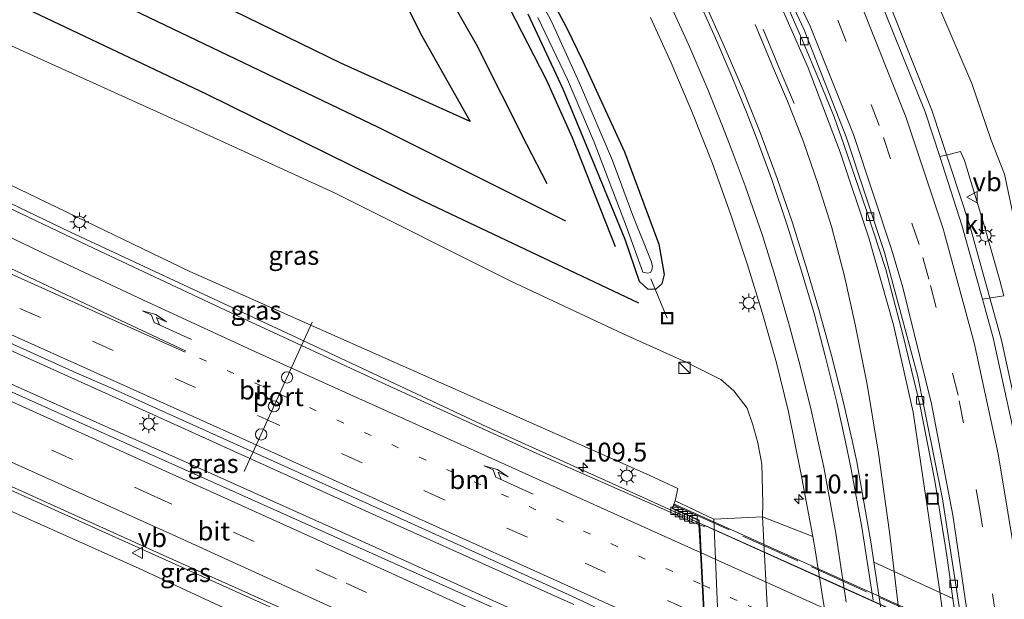
# Model space of a CAD drawing. Units: metres. Extents: x 180000 to 190006, y 424999 to 431253.
# Drawn here: x 181935 to 182066, y 428268 to 428345 of the extents above; entities that cross this region are included whole.
import ezdxf
from ezdxf.enums import TextEntityAlignment as Align

# ---------------------------------------------------------------- set-up
doc = ezdxf.new("R2010")
doc.units = ezdxf.units.M
for name, pattern in [('IE-TERREINAFSCHEIDING', [10, 8, -2]), ('VW-1-3_STREEP', [4, 1, -3]), ('VW-3-9_STREEP', [12, 3, -9])]:
    doc.linetypes.add(name, pattern=pattern)
doc.layers.get('0').update_dxf_attribs({"lineweight": 25})
for name, color, linetype, lineweight in [('B-ME-AL-OVERIG-L-B1', 7, 'Continuous', 18), ('B-ME-AM-KILOMETR-S-B1', 7, 'Continuous', 18), ('B-ME-BV-GELEIDECONSTRUCTIE-GELEIDERAIL-L-B1', 213, 'BV-GELEIDERAIL', 18), ('B-ME-BV-GELEIDECONSTRUCTIE-GELEIDERAIL-L-B2', 213, 'BV-GELEIDERAIL', 18), ('B-ME-GR-BOOM-GV-B6', 93, 'Continuous', 18), ('B-ME-GW-KRUINLIJN-L-B1', 93, 'Continuous', 18), ('B-ME-GW-TEENLIJN-L-B1', 93, 'Continuous', 18), ('B-ME-IE-GRASLAND-GV-B6', 93, 'Continuous', 18), ('B-ME-IE-INRICHTINGSELEMENT-S-B1', 253, 'Continuous', 18), ('B-ME-IE-MEUBILAIR_WEGMEUBILAIR-LICHTMAST-S-B1', 8, 'Continuous', 18), ('B-ME-IE-TERREINAFSCHEIDING-RASTERHEKWERK-L-B2', 8, 'IE-TERREINAFSCHEIDING', 18), ('B-ME-KW-LANDHOOFD-GV-B6', 173, 'Continuous', 18), ('B-ME-KW-VIADUCT-GV-B7', 173, 'Continuous', 18), ('B-ME-OB-BEKLEDING-GV-B6', 253, 'Continuous', 18), ('B-ME-OG-WATER-GV-B6', 153, 'Continuous', 18), ('B-ME-VH-VERH_SOORT-BITUMEN-GV-B6', 8, 'IE-TERREINAFSCHEIDING-NATUURLIJK-HOUTWAL', 18), ('B-ME-VH-VERH_SOORT-BITUMEN-GV-B7', 8, 'Continuous', 18), ('B-ME-VH-VERH_SOORT-KLINKERS-GV-B6', 8, 'IE-TERREINAFSCHEIDING-NATUURLIJK-HOUTWAL', 18), ('B-ME-VV-KOLK-S-B1', 8, 'Continuous', 18), ('B-ME-VW-DRIP-S-B1', 8, 'Continuous', 18), ('B-ME-VW-MARKERING-13STREEP-045-L-B1', 255, 'VW-1-3_STREEP', 18), ('B-ME-VW-MARKERING-13STREEP-045-L-B2', 255, 'VW-1-3_STREEP', 18), ('B-ME-VW-MARKERING-39STREEP-015-L-B1', 255, 'VW-3-9_STREEP', 18), ('B-ME-VW-MARKERING-PIJLRE750-S-B1', 7, 'Continuous', 18), ('B-ME-VW-MARKERING-STREEP-015-L-B1', 7, 'Continuous', 18), ('B-ME-VW-MARKERING-STREEP-015-L-B2', 7, 'Continuous', 18), ('B-ME-VW-MEUBILAIR_WEGMEUBILAIR-PORTAAL-L-B1', 8, 'Continuous', 18), ('B-ME-VW-MEUBILAIR_WEGMEUBILAIR-VERKEERSBORD-S-B1', 8, 'Continuous', 18)]:
    doc.layers.add(name, color=color, linetype=linetype, lineweight=lineweight)
doc.layers.add('B-ME-GR-BOMENRIJ-L-B1', color=10, linetype='Continuous')
doc.layers.add('B-ME-GW-INSTEEKWATERGANG-L-B1', color=10, linetype='Continuous')
doc.styles.add('NLCS-ISO', font='NLCS-ISO.TTF')
doc.linetypes.add('BV-GELEIDERAIL', pattern='A,10,-3,[108,NLCS.SHX,S=1,R=0,X=0,Y=0],-3', length=16)
doc.linetypes.add('IE-TERREINAFSCHEIDING-NATUURLIJK-HOUTWAL', pattern='A,7,-1.5,[67,NLCS.SHX,S=0.75,R=45,X=0,Y=0],-1.5,7,-1.5,[70,NLCS.SHX,S=0.75,R=0,X=0,Y=0],-1.5', length=20)

# ---------------------------------------------------------------- blocks, each defined once
blk = doc.blocks.new('hecto')
for p, q in [((0, 0.625), (-0.625, 0)), ((0, -0.625), (0, 0.625)), ((-0.625, 0), (0.625, 0)), ((0.625, 0), (0, -0.625))]:
    blk.add_line(p, q)
blk = doc.blocks.new('pijlr')
for p, q in [((0, 0, 0.1), (5.45, 0, 0.1)), ((5.45, -0.75, 0.1), (4.7, 0, 0.1)), ((6.2, -0.75, 0.1), (5.45, 0, 0.1)), ((4, -0.75, 0.1), (5.45, -0.75, 0.1)), ((5.7, -1.05, 0.1), (4, -0.75, 0.1)), ((7.5, -0.75, 0.1), (5.7, -1.05, 0.1)), ((7.5, -0.75, 0.1), (6.2, -0.75, 0.1))]:
    blk.add_line(p, q)
blk = doc.blocks.new('kast')
blk.add_line((-0.75, -0.75), (0.75, 0.75))
blk.add_lwpolyline([(-0.75, 0.75), (0.75, 0.75), (0.75, -0.75), (-0.75, -0.75)], close=True)
blk = doc.blocks.new('lantaarnpaal')
for p, q in [((-0.75, 0), (-1.25, 0)), ((-0.88, 0.88), (-0.53, 0.53)), ((0, 0.75), (0, 1.25)), ((0.53, 0.53), (0.88, 0.88)), ((0.75, 0), (1.25, 0)), ((-0.53, -0.53), (-0.88, -0.88)), ((0, -0.75), (0, -1.25)), ((0.53, -0.53), (0.88, -0.88))]:
    blk.add_line(p, q)
blk.add_circle((0, 0), 0.75)
blk = doc.blocks.new('kolk')
blk.add_lwpolyline([(-0.5, -0.5), (0.5, -0.5), (0.5, 0.5), (-0.5, 0.5)], close=True)
blk = doc.blocks.new('dtb')
blk.add_circle((0, 0), 0.75)
blk = doc.blocks.new('put')
for p, q in [((0.75, 0.75), (-0.75, 0.75)), ((-0.75, 0.75), (-0.75, -0.75)), ((0.75, -0.75), (0.75, 0.75)), ((-0.75, -0.75), (0.75, -0.75))]:
    blk.add_line(p, q)
blk.add_lwpolyline([(-0.625, 0.625), (0.625, 0.625), (0.625, -0.625), (-0.625, -0.625)], close=True)
blk = doc.blocks.new('verkeersbord')
for p, q in [((0, 0.75), (-0.75, -0.625)), ((0.75, -0.625), (0, 0.75)), ((-0.75, -0.625), (0.75, -0.625))]:
    blk.add_line(p, q)

msp = doc.modelspace()

# ---------------------------------------------------------------- linework, layer by layer
at = {"layer": 'B-ME-AL-OVERIG-L-B1'}
msp.add_line((182019.122, 428310.297, 6.858), (182021.277, 428305.088, 8.299), dxfattribs=at)
at = {"layer": 'B-ME-BV-GELEIDECONSTRUCTIE-GELEIDERAIL-L-B1'}
for p, q in [((182039.978, 428338.326, 9.022), (182033.581, 428352.982, 9.056)), ((182056.403, 428332.719, 9.608), (182050.022, 428348.717, 9.609)), ((182044.251, 428327.146, 9.033), (182039.978, 428338.326, 9.022)), ((182061.408, 428317.525, 9.599), (182056.403, 428332.719, 9.608)), ((182048.044, 428315.751, 9.019), (182044.251, 428327.146, 9.033)), ((182061.408, 428317.525, 9.599), (182065.633, 428302.163, 9.553)), ((182051.301, 428304.225, 9.034), (182048.044, 428315.751, 9.019)), ((182065.633, 428302.163, 9.553), (182069.339, 428285.145, 9.548)), ((181923.717, 428301.06, 15.234), (181945.472, 428291.286, 15.404)), ((181952.992, 428292.316, 15.465), (181933.581, 428301.067, 15.316)), ((181984.568, 428278.013, 15.65), (181952.992, 428292.316, 15.465)), ((181945.472, 428291.286, 15.404), (181956.42, 428286.406, 15.548)), ((181956.42, 428286.406, 15.548), (181980.747, 428275.48, 15.717)), ((182018.594, 428281.068, 15.339), (182025.484, 428277.917, 15.57)), ((182008.873, 428267.072, 15.729), (181984.568, 428278.013, 15.65)), ((181980.747, 428275.48, 15.717), (182003.798, 428265.02, 15.806))]:
    msp.add_line(p, q, dxfattribs=at)
for points in [[(182032.949, 428344.09, 8.311), (182035.504, 428337.951, 8.686), (182037.246, 428333.907, 8.73)], [(182034.018, 428343.467, 8.357), (182036.187, 428338.225, 8.682), (182038.142, 428333.606, 8.73)], [(182046.34, 428152.522, 8.51), (182048.621, 428160.741, 8.843), (182050.378, 428168.465, 9.123), (182051.441, 428173.763, 9.14), (182052.409, 428180.475, 9.172), (182053.351, 428190.473, 9.205), (182053.915, 428200.086, 9.205), (182054.221, 428211.182, 9.237), (182054.346, 428226.45, 9.241), (182054.257, 428238.699, 9.229), (182054.086, 428245.675, 9.229), (182053.29, 428257.083, 9.229), (182051.912, 428267.333, 9.229), (182050.77, 428276.671, 9.229), (182049.321, 428287.145, 9.205), (182047.836, 428296.271, 9.164), (182046.224, 428304.248, 9.148), (182044.813, 428310.687, 9.099), (182043.095, 428317.28, 9.136), (182041.323, 428322.863, 9.014), (182039.307, 428328.641, 8.925), (182037.246, 428333.907, 8.73)], [(181908.28, 428332.776, 14.487), (181913.308, 428330.328, 14.559), (181942.063, 428316.53, 14.864), (181972.165, 428302.48, 15.022), (181997.331, 428290.673, 15.294), (182018.594, 428281.068, 15.339)], [(182057.481, 428268.788, 9.03), (182053.938, 428292.595, 8.97), (182051.301, 428304.225, 9.034)], [(181917.9871, 428289.5116, 14.8403), (181942.219, 428278.631, 15.095), (181973.835, 428264.346, 15.318), (182001.165, 428251.937, 15.355), (182023.046, 428242.076, 15.367)], [(182057.481, 428268.788, 9.03), (182059.117, 428256.54, 9.058), (182059.745, 428247.865, 9.091), (182060.307, 428234.665, 9.091), (182060.114, 428225.569, 9.091), (182059.768, 428217.277, 9.144), (182059.238, 428211.645, 9.144), (182058.198, 428204.328, 9.156), (182056.723, 428195.951, 9.148), (182054.363, 428184.981, 9.184), (182052.834, 428177.745, 9.184), (182051.377, 428169.848, 9.119), (182050.232, 428164.653, 8.925), (182048.599, 428158.107, 8.734), (182046.803, 428151.57, 8.498)]]:
    msp.add_polyline3d(points, dxfattribs=at)
at = {"layer": 'B-ME-BV-GELEIDECONSTRUCTIE-GELEIDERAIL-L-B2'}
msp.add_line((182085.82, 428250.706, 15.566), (182025.484, 428277.917, 15.57), dxfattribs=at)
at = {"layer": 'B-ME-GR-BOMENRIJ-L-B1'}
for points in [[(181984.109, 428351.746, 8.299), (181988.702, 428342.594, 8.299), (181995.136, 428331.192, 8.299), (181977.966, 428338.973, 8.713), (181949.39, 428352.958, 8.896), (181928.305, 428363.423, 8.996)], [(181924.971, 428358.322, 9.077), (181925.433, 428358.08, 9.075), (181947.249, 428347.57, 8.847), (181982.84, 428330.483, 8.611), (182007.799, 428318.023, 8.222)], [(182017.512, 428307.081, 8.421), (181989.125, 428320.535, 8.925), (181960.136, 428334.832, 9.294), (181930.402, 428348.969, 9.29), (181921.689, 428353.298, 9.328)], [(182005.343, 428322.932, 8.234), (182002.66, 428328.175, 8.234), (181995.97, 428341.433, 8.1), (181991.491, 428349.268, 8.096)], [(182014.432, 428314.551, 8.116), (182008.691, 428329.029, 7.852), (182005.265, 428336.764, 7.856), (182000.324, 428346.303, 8.003)]]:
    msp.add_polyline3d(points, dxfattribs=at)
at = {"layer": 'B-ME-GR-BOOM-GV-B6'}
msp.add_polyline3d([(182030.015, 428422.127, 7.805), (182039.101, 428409.746, 7.924), (182045.705, 428399.017, 8.11), (182051.535, 428389.219, 8.204), (182058.188, 428377.305, 8.143), (182063.405, 428366.356, 8.118), (182068.388, 428355.163, 8.118), (182072.569, 428344.56, 8.101), (182075.963, 428333.568, 8.126), (182080.97, 428319.228, 8.194), (182082.761, 428312.504, 8.271), (182083.89, 428307.318, 8.278), (182068.451, 428312.942, 8.768), (182066.071, 428324.23, 8.726), (182064.277, 428328.748, 8.817), (182061.718, 428336.275, 8.78), (182052.341, 428358.224, 8.809), (182045.191, 428372.98, 8.813), (182037.668, 428386.96, 8.813), (182028.904, 428400.54, 8.871), (182019.594, 428413.757, 8.896), (182004.553, 428432.864, 8.891)], dxfattribs=at)
at = {"layer": 'B-ME-GW-INSTEEKWATERGANG-L-B1'}
for points in [[(181960.256, 428412.323, 7.875), (181961.41, 428411.187, 7.875), (181973.917, 428396.932, 7.875), (181982.967, 428385.719, 7.875), (181991.13, 428373.655, 7.871), (181997.347, 428362.909, 7.879), (182003.601, 428351.716, 7.796), (182007.862, 428343.772, 7.739)], [(182007.862, 428343.772, 7.739), (182010.094, 428339.214, 7.849), (182015.595, 428327.181, 7.914), (182020.166, 428314.935, 7.958), (182020.875, 428310.896, 7.958), (182020.576, 428309.657, 8.06), (182019.712, 428308.918, 8.064), (182018.723, 428308.939, 8.064), (182017.601, 428309.972, 8.06), (182015.686, 428315.55, 7.893), (182011.62, 428325.452, 7.837), (182007.466, 428335.484, 7.837), (182002.831, 428345.461, 7.832)]]:
    msp.add_polyline3d(points, dxfattribs=at)
at = {"layer": 'B-ME-GW-KRUINLIJN-L-B1'}
for points in [[(182018.905, 428284.245, 14.393), (181992.8146, 428295.7814, 14.2626), (181957.9341, 428311.2962, 14.0693), (181926.4201, 428326.4858, 13.6744), (181909.474, 428334.604, 13.47)], [(181887.205, 428300.522, 13.68), (181906.963, 428291.623, 13.95), (181951.175, 428271.833, 14.385), (181995.973, 428251.046, 14.478), (182020.389, 428240.316, 14.478)], [(182022.334, 428280.813, 14.707), (182022.692, 428282.458, 14.496), (182018.905, 428284.245, 14.393)]]:
    msp.add_polyline3d(points, dxfattribs=at)
at = {"layer": 'B-ME-GW-TEENLIJN-L-B1'}
msp.add_polyline3d([(181918.536, 428348.472, 9.657), (181935.286, 428340.755, 9.538), (181956.336, 428331.236, 9.245), (181977.105, 428321.731, 9.042), (182000.519, 428309.989, 8.86), (182015.434, 428303.008, 8.543), (182023.807, 428299.262, 8.291), (182028.384, 428296.927, 8.22), (182030.105, 428295.456, 8.164), (182031.893, 428293.146, 8.144), (182032.658, 428290.906, 8.118), (182033.317, 428288.521, 8.099), (182033.819, 428285.687, 8.068), (182033.963, 428280.534, 7.889), (182033.948, 428278.722, 7.959)], dxfattribs=at)
at = {"layer": 'B-ME-IE-GRASLAND-GV-B6'}
for points in [[(182004.553, 428432.864, 8.891), (182019.594, 428413.757, 8.896), (182028.904, 428400.54, 8.871), (182037.668, 428386.96, 8.813), (182045.191, 428372.98, 8.813), (182052.341, 428358.224, 8.809), (182061.718, 428336.275, 8.78), (182064.277, 428328.748, 8.817), (182066.071, 428324.23, 8.726)], [(181985.999, 428425.598, 8.662), (181992.842, 428417.77, 8.612), (181998.637, 428410.776, 8.575), (182005.249, 428402.038, 8.522), (182010.85, 428394.172, 8.472), (182016.691, 428385.2, 8.452), (182021.331, 428377.645, 8.419), (182025.169, 428370.918, 8.39), (182028.858, 428364.093, 8.381), (182032.536, 428356.696, 8.365), (182036.191, 428349.01, 8.328), (182039.103, 428342.26, 8.328), (182041.61, 428336.256, 8.283), (182043.422, 428331.837, 8.339)], [(182071.57, 428262.379, 8.848), (182071.039, 428267.811, 8.847), (182068.376, 428284.876, 8.844), (182064.549, 428302.496, 8.835), (182063.136, 428307.597, 8.847), (182065.975, 428308.057, 8.652), (182065.435, 428310.104, 8.754), (182063.32, 428317.581, 8.77), (182060.741, 428326.019, 8.791), (182060.217, 428327.221, 8.81), (182058.484, 428326.777, 8.839), (182057.465, 428326.542, 8.879), (182055.535, 428332.508, 8.884), (182049.344, 428347.891, 8.88), (182040.153, 428367.55, 8.935), (182031.801, 428382.818, 8.999), (182021.162, 428399.535, 9.078), (182011.87, 428412.601, 9.161), (182001.733, 428425.229, 9.232)], [(182004.115, 428345.03, 6.899), (182008.033, 428336.77, 6.899), (182011.585, 428328.456, 6.899), (182015.875, 428317.202, 6.899), (182018.027, 428311.211, 6.899), (182018.647, 428311.06, 6.899), (182019.068, 428311.146, 6.899), (182019.245, 428311.467, 6.899), (182019.307, 428311.982, 6.899), (182019.143, 428312.669, 6.899), (182016.725, 428318.74, 6.899), (182014.004, 428326.022, 6.899), (182009.658, 428336.29, 6.899), (182005.952, 428344.413, 6.899), (182002.042, 428351.921, 6.898)], [(182003.601, 428351.716, 7.796), (182007.862, 428343.772, 7.739), (182010.094, 428339.214, 7.849), (182015.595, 428327.181, 7.914), (182020.166, 428314.935, 7.958), (182020.875, 428310.896, 7.958), (182020.576, 428309.657, 8.06), (182019.712, 428308.918, 8.064), (182018.723, 428308.939, 8.064), (182017.601, 428309.972, 8.06), (182015.686, 428315.55, 7.893), (182011.62, 428325.452, 7.837), (182007.466, 428335.484, 7.837), (182002.831, 428345.461, 7.832)], [(182002.831, 428345.461, 7.832), (182007.466, 428335.484, 7.837), (182011.62, 428325.452, 7.837), (182015.686, 428315.55, 7.893), (182017.601, 428309.972, 8.06), (182018.723, 428308.939, 8.064), (182019.712, 428308.918, 8.064), (182020.576, 428309.657, 8.06), (182020.875, 428310.896, 7.958), (182020.166, 428314.935, 7.958), (182015.595, 428327.181, 7.914), (182010.094, 428339.214, 7.849), (182007.862, 428343.772, 7.739), (182003.601, 428351.716, 7.796)], [(182033.948, 428278.722, 7.959), (182027.487, 428278.383, 12), (182022.334, 428280.813, 14.707), (182022.692, 428282.458, 14.496), (182018.905, 428284.245, 14.393), (181992.8146, 428295.7814, 14.2626), (181957.9341, 428311.2962, 14.0693), (181926.4201, 428326.4858, 13.6744), (181909.474, 428334.604, 13.47), (181918.536, 428348.472, 9.657), (181935.286, 428340.755, 9.538), (181956.336, 428331.236, 9.245), (181977.105, 428321.731, 9.042), (182000.519, 428309.989, 8.86), (182015.434, 428303.008, 8.543), (182023.807, 428299.262, 8.291), (182028.384, 428296.927, 8.22), (182030.105, 428295.456, 8.164), (182031.893, 428293.146, 8.144), (182032.658, 428290.906, 8.118), (182033.317, 428288.521, 8.099), (182033.819, 428285.687, 8.068), (182033.963, 428280.534, 7.889), (182033.948, 428278.722, 7.959)], [(182043.422, 428331.837, 8.339), (182044.743, 428328.174, 8.267), (182047.754, 428319.4, 8.316), (182050.281, 428311.563, 8.299), (182052.58, 428302.743, 8.267), (182054.792, 428293.613, 8.251), (182056.812, 428283.499, 8.268), (182058.418, 428273.581, 8.292), (182059.202, 428267.883, 8.272), (182048.726, 428272.687, 8.692), (182048.361, 428275.136, 8.688), (182046.43, 428286.027, 8.606), (182045.85, 428288.827, 8.65), (182044.587, 428294.238, 8.667), (182043.087, 428300.114, 8.659), (182041.473, 428305.954, 8.667), (182039.87, 428311.449, 8.673), (182037.892, 428317.755, 8.666), (182035.875, 428323.64, 8.66), (182033.633, 428329.736, 8.675), (182031.499, 428335.057, 8.644), (182028.861, 428341.235, 8.684), (182026.377, 428346.733, 8.704)], [(182019.078, 428345.02, 8.25), (182021.794, 428338.997, 8.272), (182024.649, 428332.327, 8.257), (182027.278, 428325.652, 8.281), (182029.698, 428318.931, 8.261), (182031.931, 428312.192, 8.218), (182033.925, 428305.709, 8.242), (182035.779, 428299.154, 8.256), (182037.374, 428292.636, 8.289), (182039.027, 428284.566, 8.224), (182040.607, 428276.088, 8.284), (182033.948, 428278.722, 7.959), (182033.963, 428280.534, 7.889), (182033.819, 428285.687, 8.068), (182033.317, 428288.521, 8.099), (182032.658, 428290.906, 8.118), (182031.893, 428293.146, 8.144), (182030.105, 428295.456, 8.164), (182028.384, 428296.927, 8.22), (182023.807, 428299.262, 8.291), (182015.434, 428303.008, 8.543), (182000.519, 428309.989, 8.86), (181977.105, 428321.731, 9.042), (181956.336, 428331.236, 9.245), (181935.286, 428340.755, 9.538)], [(182018.905, 428284.245, 14.393), (182022.692, 428282.458, 14.496), (182022.334, 428280.813, 14.707), (182022.205, 428280.469, 14.66), (182021.917, 428279.83, 14.66), (182025.468, 428278.229, 14.672), (182025.496, 428277.688, 14.726), (182024.871, 428277.924, 14.709), (182021.576, 428279.36, 14.695), (182004.374, 428286.945, 14.614), (181983.445, 428296.488, 14.518), (181964.907, 428305.111, 14.368), (181945.194, 428314.334, 14.205), (181925.769, 428323.612, 14.026), (181907.9, 428332.195, 13.818), (181909.474, 428334.604, 13.47), (181926.4201, 428326.4858, 13.6744), (181957.9341, 428311.2962, 14.0693), (181992.8146, 428295.7814, 14.2626), (182018.905, 428284.245, 14.393)], [(181901, 428316.733, 14.27), (181922.576, 428306.975, 14.472), (181942.91, 428297.8, 14.682), (181947.009, 428296.006, 14.714), (181984.91, 428278.937, 14.972), (182008.543, 428268.215, 15.066), (182026.187, 428259.911, 15.155), (182026.4, 428259.773, 15.149), (182026.426, 428259.716, 15.144), (182026.736, 428253.726, 15.161), (182004.932, 428263.6, 15.096), (181980.418, 428274.611, 15.025), (181954.709, 428286.113, 14.821), (181930.852, 428296.831, 14.613), (181905.96, 428308.049, 14.365), (181895.284, 428312.887, 14.246), (181898.523, 428317.844, 14.242), (181901, 428316.733, 14.27)], [(181904.807, 428296.065, 14.139), (181929.998, 428284.634, 14.374), (181954.381, 428273.637, 14.538), (181978.599, 428262.718, 14.658), (182002.984, 428251.579, 14.779), (182027.165, 428240.485, 14.854), (182027.185, 428240.217, 14.853), (182027.442, 428240.101, 14.854), (182027.478, 428239.407, 14.8), (182024.362, 428240.811, 14.802), (182024.068, 428240.158, 14.802), (182023.431, 428239.623, 14.575), (182021.747, 428239.468, 14.575), (182020.389, 428240.316, 14.478), (181995.973, 428251.046, 14.478), (181951.175, 428271.833, 14.385), (181906.963, 428291.623, 13.95), (181887.205, 428300.522, 13.68), (181888.9545, 428303.1995, 13.962), (181904.807, 428296.065, 14.139)], [(181906.963, 428291.623, 13.95), (181951.175, 428271.833, 14.385), (181995.973, 428251.046, 14.478), (182020.389, 428240.316, 14.478), (182021.747, 428239.468, 14.575), (182023.431, 428239.623, 14.575), (182024.068, 428240.158, 14.802)]]:
    msp.add_polyline3d(points, dxfattribs=at)
at = {"layer": 'B-ME-IE-TERREINAFSCHEIDING-RASTERHEKWERK-L-B2'}
msp.add_line((182022.204, 428280.26, 15.038), (182088.617, 428250.378, 14.855), dxfattribs=at)
at = {"layer": 'B-ME-KW-LANDHOOFD-GV-B6'}
msp.add_polyline3d([(182027.487, 428278.383, 12), (182029.162, 428237.89, 10.174), (182024.068, 428240.158, 14.802), (182024.362, 428240.811, 14.802), (182027.478, 428239.407, 14.8), (182027.442, 428240.101, 14.854), (182027.246, 428243.881, 14.932), (182027.032, 428248.016, 15.04), (182026.819, 428252.126, 15.138), (182026.736, 428253.726, 15.161), (182026.426, 428259.716, 15.144), (182026.342, 428261.339, 15.146), (182026.13, 428265.424, 15.012), (182025.909, 428269.7, 14.935), (182025.688, 428273.973, 14.818), (182025.496, 428277.688, 14.726), (182025.468, 428278.229, 14.672), (182021.917, 428279.83, 14.66), (182022.205, 428280.469, 14.66), (182022.334, 428280.813, 14.707), (182027.487, 428278.383, 12)], dxfattribs=at)
at = {"layer": 'B-ME-KW-VIADUCT-GV-B7'}
msp.add_polyline3d([(182054.396, 428265.902, 15.078), (182089.912, 428249.892, 14.88), (182089.665, 428249.344, 14.88), (182085.75, 428251.109, 14.867), (182087.715, 428212.215, 14.76), (182091.292, 428210.603, 14.758), (182091.039, 428210.041, 14.758), (182058.244, 428224.817, 14.855), (182024.134, 428240.183, 14.802), (182024.387, 428240.745, 14.802), (182027.532, 428239.328, 14.8), (182025.516, 428278.262, 14.672), (182021.983, 428279.855, 14.66), (182022.23, 428280.403, 14.66), (182054.396, 428265.902, 15.078)], dxfattribs=at)
at = {"layer": 'B-ME-OB-BEKLEDING-GV-B6'}
msp.add_polyline3d([(182029.162, 428237.89, 10.174), (182027.487, 428278.383, 12), (182033.948, 428278.722, 7.959), (182034.163, 428274.521, 7.956), (182034.472, 428268.597, 7.957), (182034.794, 428262.353, 7.967), (182035.119, 428255.922, 7.966), (182035.429, 428249.934, 7.973), (182035.757, 428243.45, 7.967), (182036.09, 428237.467, 7.953), (182036.225, 428234.746, 7.937), (182029.162, 428237.89, 10.174)], dxfattribs=at)
at = {"layer": 'B-ME-OG-WATER-GV-B6'}
msp.add_polyline3d([(182002.042, 428351.921, 6.898), (182005.952, 428344.413, 6.899), (182009.658, 428336.29, 6.899), (182014.004, 428326.022, 6.899), (182016.725, 428318.74, 6.899), (182019.143, 428312.669, 6.899), (182019.307, 428311.982, 6.899), (182019.245, 428311.467, 6.899), (182019.068, 428311.146, 6.899), (182018.647, 428311.06, 6.899), (182018.027, 428311.211, 6.899), (182015.875, 428317.202, 6.899), (182011.585, 428328.456, 6.899), (182008.033, 428336.77, 6.899), (182004.115, 428345.03, 6.899)], dxfattribs=at)
at = {"layer": 'B-ME-VH-VERH_SOORT-BITUMEN-GV-B6'}
for points in [[(182043.713, 428126.183, 8.35), (182048.326, 428139.116, 8.344), (182052.203, 428152.45, 8.331), (182055.681, 428166.144, 8.34), (182059.411, 428186.38, 8.345), (182061.445, 428203.137, 8.344), (182062.427, 428218.939, 8.338), (182062.477, 428219.748, 8.338), (182062.488, 428234.43, 8.315), (182061.897, 428249.557, 8.317), (182060.318, 428265.08, 8.323), (182057.821, 428281.102, 8.318), (182054.555, 428297.362, 8.319), (182050.109, 428313.809, 8.35), (182045.04, 428329.17, 8.361), (182039.463, 428343.388, 8.358), (182031.021, 428361.457, 8.412), (182022.49, 428377.164, 8.477), (182012.165, 428393.514, 8.557), (182002.939, 428406.404, 8.634), (181996.122, 428415.063, 8.695), (181980.482, 428432.54, 8.783)], [(182001.733, 428425.229, 9.232), (182011.87, 428412.601, 9.161), (182021.162, 428399.535, 9.078), (182031.801, 428382.818, 8.999), (182040.153, 428367.55, 8.935), (182049.344, 428347.891, 8.88), (182055.535, 428332.508, 8.884), (182057.465, 428326.542, 8.879), (182060.407, 428317.448, 8.872), (182063.136, 428307.597, 8.847), (182064.549, 428302.496, 8.835), (182068.376, 428284.876, 8.844), (182071.039, 428267.811, 8.847), (182071.57, 428262.379, 8.848), (182072.719, 428250.632, 8.851), (182073.498, 428233.444, 8.86), (182073.293, 428217.177, 8.854), (182073.087, 428214.11, 8.848), (182072.252, 428201.704, 8.824), (182070.345, 428185.772, 8.85), (182065.551, 428161.057, 8.829), (182061.595, 428145.976, 8.84), (182057.038, 428131.162, 8.84), (182051.194, 428115.786, 8.833)], [(182026.377, 428346.733, 8.704), (182028.861, 428341.235, 8.684), (182031.499, 428335.057, 8.644), (182033.633, 428329.736, 8.675), (182035.875, 428323.64, 8.66), (182037.892, 428317.755, 8.666), (182039.87, 428311.449, 8.673), (182041.473, 428305.954, 8.667), (182043.087, 428300.114, 8.659), (182044.587, 428294.238, 8.667), (182045.85, 428288.827, 8.65), (182046.43, 428286.027, 8.606), (182048.361, 428275.136, 8.688), (182048.726, 428272.687, 8.692), (182049.595, 428266.858, 8.7)], [(182042.23, 428265.9, 8.309), (182040.932, 428274.338, 8.296), (182040.607, 428276.088, 8.284), (182039.027, 428284.566, 8.224), (182037.374, 428292.636, 8.289), (182035.779, 428299.154, 8.256), (182033.925, 428305.709, 8.242), (182031.931, 428312.192, 8.218), (182029.698, 428318.931, 8.261), (182027.278, 428325.652, 8.281), (182024.649, 428332.327, 8.257), (182021.794, 428338.997, 8.272), (182019.078, 428345.02, 8.25)], [(181925.769, 428323.612, 14.026), (181945.194, 428314.334, 14.205), (181964.907, 428305.111, 14.368), (181983.445, 428296.488, 14.518), (182004.374, 428286.945, 14.614), (182021.576, 428279.36, 14.695), (182024.871, 428277.924, 14.709), (182025.496, 428277.688, 14.726), (182025.688, 428273.973, 14.818), (182025.909, 428269.7, 14.935), (182026.13, 428265.424, 15.012), (182026.342, 428261.339, 15.146), (182026.426, 428259.716, 15.144), (182026.4, 428259.773, 15.149), (182026.187, 428259.911, 15.155), (182008.543, 428268.215, 15.066), (181984.91, 428278.937, 14.972), (181947.009, 428296.006, 14.714), (181942.91, 428297.8, 14.682), (181922.576, 428306.975, 14.472)], [(181905.96, 428308.049, 14.365), (181930.852, 428296.831, 14.613), (181954.709, 428286.113, 14.821), (181980.418, 428274.611, 15.025), (182004.932, 428263.6, 15.096), (182026.736, 428253.726, 15.161), (182026.8189, 428252.126, 15.138), (182027.0318, 428248.016, 15.04), (182027.246, 428243.881, 14.932), (182027.442, 428240.101, 14.854), (182027.185, 428240.217, 14.853), (182027.165, 428240.485, 14.854), (182002.984, 428251.579, 14.779), (181978.599, 428262.718, 14.658), (181954.381, 428273.637, 14.538), (181929.998, 428284.634, 14.374), (181904.807, 428296.065, 14.139), (181888.9545, 428303.1995, 13.962), (181890.5806, 428305.6883, 14.039), (181892.6084, 428308.7917, 14.133), (181894.6471, 428311.9119, 14.221), (181895.284, 428312.887, 14.246), (181905.96, 428308.049, 14.365)]]:
    msp.add_polyline3d(points, dxfattribs=at)
at = {"layer": 'B-ME-VH-VERH_SOORT-BITUMEN-GV-B7'}
msp.add_polyline3d([(182026.034, 428277.485, 14.74), (182026.275, 428277.455, 14.747), (182026.392, 428277.502, 14.752), (182043.754, 428269.744, 14.8), (182071.293, 428257.255, 14.795), (182085.718, 428250.743, 14.751), (182085.911, 428246.924, 14.82), (182086.132, 428242.562, 14.856), (182086.342, 428238.402, 15.012), (182086.548, 428234.313, 15.122), (182086.647, 428232.36, 15.186), (182086.626, 428232.347, 15.188), (182067.918, 428240.82, 15.275), (182047.928, 428249.844, 15.267), (182026.533, 428259.595, 15.137), (182026.445, 428261.291, 15.147), (182026.233, 428265.378, 15.012), (182026.012, 428269.654, 14.935), (182025.791, 428273.926, 14.818), (182025.598, 428277.649, 14.729), (182026.034, 428277.485, 14.74)], dxfattribs=at)
at = {"layer": 'B-ME-VH-VERH_SOORT-KLINKERS-GV-B6'}
for points in [[(181980.482, 428432.54, 8.783), (181996.122, 428415.063, 8.695), (182002.939, 428406.404, 8.634), (182012.165, 428393.514, 8.557), (182022.49, 428377.164, 8.477), (182031.021, 428361.457, 8.412), (182039.463, 428343.388, 8.358), (182045.04, 428329.17, 8.361), (182050.109, 428313.809, 8.35), (182054.555, 428297.362, 8.319), (182057.821, 428281.102, 8.318), (182060.318, 428265.08, 8.323), (182061.897, 428249.557, 8.317), (182062.488, 428234.43, 8.315), (182062.477, 428219.748, 8.338), (182062.427, 428218.939, 8.338), (182061.445, 428203.137, 8.344), (182059.411, 428186.38, 8.345), (182055.681, 428166.144, 8.34), (182052.203, 428152.45, 8.331), (182048.326, 428139.116, 8.344), (182043.713, 428126.183, 8.35)], [(182059.75, 428263.951, 8.235), (182059.202, 428267.883, 8.272), (182058.418, 428273.581, 8.292), (182056.812, 428283.499, 8.268), (182054.792, 428293.613, 8.251), (182052.58, 428302.743, 8.267), (182050.281, 428311.563, 8.299), (182047.754, 428319.4, 8.316), (182044.743, 428328.174, 8.267), (182043.422, 428331.837, 8.339), (182041.61, 428336.256, 8.283), (182039.103, 428342.26, 8.328), (182036.191, 428349.01, 8.328), (182032.536, 428356.696, 8.365), (182028.858, 428364.093, 8.381), (182025.169, 428370.918, 8.39), (182021.331, 428377.645, 8.419), (182016.691, 428385.2, 8.452), (182010.85, 428394.172, 8.472), (182005.249, 428402.038, 8.522), (181998.637, 428410.776, 8.575), (181992.842, 428417.77, 8.612), (181985.999, 428425.598, 8.662)], [(182065.975, 428308.057, 8.652), (182063.136, 428307.597, 8.847), (182060.407, 428317.448, 8.872), (182057.465, 428326.542, 8.879), (182058.484, 428326.777, 8.839), (182060.217, 428327.221, 8.81), (182060.741, 428326.019, 8.791), (182063.32, 428317.581, 8.77), (182065.435, 428310.104, 8.754), (182065.975, 428308.057, 8.652)], [(182040.607, 428276.088, 8.284), (182040.932, 428274.338, 8.296), (182042.23, 428265.9, 8.309), (182043.108, 428258.99, 8.319), (182043.703, 428253.452, 8.315), (182044.324, 428244.707, 8.315), (182044.606, 428235.996, 8.296), (182044.567, 428227.071, 8.296), (182036.355, 428230.733, 7.881), (182036.225, 428234.746, 7.937), (182036.09, 428237.467, 7.953), (182035.757, 428243.45, 7.967), (182035.429, 428249.934, 7.973), (182035.119, 428255.922, 7.966), (182034.794, 428262.353, 7.967), (182034.472, 428268.597, 7.957), (182034.163, 428274.521, 7.956), (182033.948, 428278.722, 7.959), (182040.607, 428276.088, 8.284)], [(182059.202, 428267.883, 8.272), (182059.75, 428263.951, 8.235), (182060.745, 428256.667, 8.263), (182061.4, 428246.968, 8.263), (182061.859, 428236.941, 8.263), (182062.057, 428231.824, 8.263), (182061.831, 428225.477, 8.263), (182061.783, 428221.921, 8.263), (182061.689, 428219.269, 8.355), (182056.189, 428221.728, 8.549), (182051.829, 428223.715, 8.692), (182051.963, 428227.398, 8.692), (182052.054, 428235.695, 8.693), (182051.636, 428244.866, 8.692), (182051.238, 428251.417, 8.686), (182050.485, 428259.787, 8.69), (182049.595, 428266.858, 8.7), (182048.726, 428272.687, 8.692), (182059.202, 428267.883, 8.272)]]:
    msp.add_polyline3d(points, dxfattribs=at)
at = {"layer": 'B-ME-VW-MARKERING-13STREEP-045-L-B1'}
msp.add_polyline3d([(181959.2026, 428299.7881, 14.4932), (181984.7086, 428288.2981, 14.7372), (182010.1703, 428276.8038, 14.8594), (182025.9086, 428269.6991, 14.9352)], dxfattribs=at)
at = {"layer": 'B-ME-VW-MARKERING-13STREEP-045-L-B2'}
msp.add_polyline3d([(182026.012, 428269.654, 14.935), (182032.011, 428266.948, 14.964), (182050.236, 428258.773, 15.028), (182086.132, 428242.562, 14.856)], dxfattribs=at)
at = {"layer": 'B-ME-VW-MARKERING-39STREEP-015-L-B1'}
for p, q in [((182049.436, 428330.695, 8.582), (182043.637, 428345.372, 8.585)), ((182054.723, 428314.855, 8.579), (182049.436, 428330.695, 8.582)), ((182056.029, 428310.283, 8.569), (182054.723, 428314.855, 8.579)), ((181924.43, 428311.343, 14.382), (181945.014, 428302.034, 14.564)), ((182059.898, 428294.864, 8.552), (182056.029, 428310.283, 8.569)), ((181945.014, 428302.034, 14.564), (181967.114, 428292.062, 14.732)), ((182062.827, 428279.382, 8.558), (182059.898, 428294.864, 8.552)), ((181928.672, 428292.508, 14.517), (181952.795, 428281.637, 14.732)), ((181967.114, 428292.062, 14.732), (181989.062, 428282.161, 14.874)), ((181952.795, 428281.637, 14.732), (181978.646, 428269.909, 14.872)), ((181989.062, 428282.161, 14.874), (182010.374, 428272.541, 14.946)), ((182064.889, 428265.529, 8.56), (182062.827, 428279.382, 8.558)), ((182010.374, 428272.541, 14.946), (182026.13, 428265.424, 15.012)), ((181978.646, 428269.909, 14.872), (182002.464, 428259.117, 14.975))]:
    msp.add_line(p, q, dxfattribs=at)
at = {"layer": 'B-ME-VW-MARKERING-STREEP-015-L-B1'}
for p, q in [((182040.255, 428343.854, 8.41), (182031.852, 428361.877, 8.461)), ((182025.066, 428348.093, 8.636), (182027.703, 428342.262, 8.615)), ((182052.937, 428331.819, 8.759), (182046.888, 428347.054, 8.765)), ((182021.94, 428346.15, 8.519), (182024.168, 428341.335, 8.616)), ((182045.988, 428329.463, 8.412), (182040.255, 428343.854, 8.41)), ((182027.703, 428342.262, 8.615), (182029.782, 428337.388, 8.624)), ((182024.168, 428341.335, 8.616), (182026.659, 428335.445, 8.522)), ((182029.782, 428337.388, 8.624), (182031.787, 428332.462, 8.615)), ((182026.659, 428335.445, 8.522), (182028.611, 428330.607, 8.487)), ((182031.787, 428332.462, 8.615), (182032.972, 428329.472, 8.626)), ((182057.936, 428316.838, 8.764), (182052.937, 428331.819, 8.759)), ((182028.611, 428330.607, 8.487), (182029.772, 428327.624, 8.444)), ((182032.972, 428329.472, 8.626), (182035.146, 428323.496, 8.646)), ((182051.094, 428314.104, 8.407), (182045.988, 428329.463, 8.412)), ((182029.772, 428327.624, 8.444), (182031.645, 428322.653, 8.481)), ((182035.146, 428323.496, 8.646), (182037.209, 428317.428, 8.643)), ((182031.645, 428322.653, 8.481), (182033.915, 428316.076, 8.511)), ((181939.034, 428313.454, 14.253), (181929.578, 428317.965, 14.166)), ((182037.209, 428317.428, 8.643), (182039.118, 428311.342, 8.624)), ((182057.936, 428316.838, 8.764), (182058.099, 428316.282, 8.76)), ((182033.915, 428316.076, 8.511), (182035.622, 428310.632, 8.49)), ((182058.099, 428316.282, 8.76), (182062.031, 428301.818, 8.723)), ((182052.55, 428309.179, 8.396), (182051.094, 428314.104, 8.407)), ((181947.119, 428305.119, 14.474), (181930.213, 428312.763, 14.306)), ((181947.233, 428305.491, 14.459), (181930.484, 428313.415, 14.267)), ((181952.336, 428307.208, 14.389), (181939.034, 428313.454, 14.253)), ((182039.118, 428311.342, 8.624), (182040.776, 428305.696, 8.632)), ((182035.622, 428310.632, 8.49), (182037.392, 428304.513, 8.461)), ((182056.37, 428293.73, 8.374), (182052.55, 428309.179, 8.396)), ((181923.072, 428307.926, 14.466), (181943.404, 428298.75, 14.67)), ((181966.623, 428300.614, 14.489), (181952.336, 428307.208, 14.389)), ((181957.285, 428300.559, 14.548), (181947.119, 428305.119, 14.474)), ((181957.347, 428300.76, 14.541), (181947.233, 428305.491, 14.459)), ((182040.776, 428305.696, 8.632), (182042.267, 428300.111, 8.62)), ((182037.392, 428304.513, 8.461), (182038.756, 428299.422, 8.452)), ((182062.031, 428301.818, 8.723), (182065.2, 428287.088, 8.727)), ((181957.348, 428300.711, 14.528), (181957.347, 428300.76, 14.541)), ((181979.042, 428295.016, 14.581), (181966.623, 428300.614, 14.489)), ((182042.267, 428300.111, 8.62), (182043.809, 428293.9, 8.638)), ((181943.404, 428298.75, 14.67), (181965.814, 428288.661, 14.827)), ((182038.756, 428299.422, 8.452), (182040.297, 428293.256, 8.439)), ((181930.412, 428295.755, 14.581), (181954.204, 428285.002, 14.794)), ((181979.042, 428295.016, 14.581), (181982.502, 428293.436, 14.594)), ((182003.407, 428284.037, 14.725), (181982.502, 428293.436, 14.594)), ((182040.297, 428293.256, 8.439), (182041.442, 428288.116, 8.417)), ((182043.809, 428293.9, 8.638), (182044.963, 428288.682, 8.614)), ((182059.18, 428278.95, 8.373), (182056.37, 428293.73, 8.374)), ((181965.814, 428288.661, 14.827), (181987.402, 428278.886, 14.992)), ((182041.442, 428288.116, 8.417), (182042.058, 428285.302, 8.397)), ((182044.963, 428288.682, 8.614), (182045.679, 428285.054, 8.585)), ((181955.641, 428276.302, 14.62), (181931.15, 428287.355, 14.452)), ((182065.2, 428287.088, 8.727), (182067.766, 428271.583, 8.724)), ((182043.646, 428276.524, 8.467), (182042.058, 428285.302, 8.397)), ((181954.204, 428285.002, 14.794), (181979.927, 428273.363, 14.977)), ((182020.079, 428276.503, 14.802), (182003.407, 428284.037, 14.725)), ((182047.163, 428277.062, 8.653), (182045.679, 428285.054, 8.585)), ((181987.402, 428278.886, 14.992), (182009.356, 428268.987, 15.038)), ((182061.209, 428265.128, 8.374), (182059.18, 428278.95, 8.373)), ((181979.644, 428265.387, 14.769), (181955.641, 428276.302, 14.62)), ((182025.688, 428273.973, 14.818), (182020.079, 428276.503, 14.802)), ((182045.033, 428267.366, 8.481), (182043.646, 428276.524, 8.467)), ((182048.602, 428267.63, 8.66), (182047.163, 428277.062, 8.653)), ((181979.927, 428273.363, 14.977), (182004.35, 428262.302, 15.077)), ((182009.356, 428268.987, 15.038), (182026.342, 428261.339, 15.146))]:
    msp.add_line(p, q, dxfattribs=at)
at = {"layer": 'B-ME-VW-MARKERING-STREEP-015-L-B2'}
msp.add_line((182042.481, 428266.396, 14.866), (182025.791, 428273.926, 14.818), dxfattribs=at)
at = {"layer": 'B-ME-VW-MEUBILAIR_WEGMEUBILAIR-PORTAAL-L-B1'}
msp.add_line((181974.169, 428304.583, 14.822), (181965.14, 428284.74, 15.135), dxfattribs=at)

# ---------------------------------------------------------------- block references
at = {"layer": 'B-ME-AM-KILOMETR-S-B1', "rotation": 90}
for p in [(182010.114, 428285.276, 14.643), (182038.76, 428281.043, 8.292)]:
    msp.add_blockref('hecto', p, dxfattribs=at)
at = {"layer": 'B-ME-IE-INRICHTINGSELEMENT-S-B1', "rotation": 90}
for name, p in [('put', (182021.276, 428305.087, 8.348)), ('kast', (182023.588, 428298.481, 9.583)), ('put', (182056.512, 428281.121, 8.296))]:
    msp.add_blockref(name, p, dxfattribs=at)
at = {"layer": 'B-ME-IE-MEUBILAIR_WEGMEUBILAIR-LICHTMAST-S-B1', "rotation": 90}
for p in [(181943.256, 428317.876, 13.992), (182063.5455, 428316.0366, 8.8985), (182032.0966, 428307.1234, 8.3467), (181952.449, 428291.074, 14.805), (182015.92, 428284.161, 14.51)]:
    msp.add_blockref('lantaarnpaal', p, dxfattribs=at)
at = {"layer": 'B-ME-VV-KOLK-S-B1', "rotation": 90}
for p in [(182039.482, 428341.871, 8.394), (182048.213, 428318.58, 8.299), (182054.849, 428294.17, 8.259), (182022.239, 428279.515, 14.642), (182022.845, 428279.197, 14.648), (182023.473, 428278.912, 14.66), (182024.082, 428278.653, 14.673), (182024.74, 428278.375, 14.682), (182059.293, 428269.809, 8.264)]:
    msp.add_blockref('kolk', p, dxfattribs=at)
at = {"layer": 'B-ME-VW-DRIP-S-B1', "rotation": 90}
for p in [(181970.821, 428297.224, 14.938), (181969.073, 428293.384, 14.999), (181967.377, 428289.657, 15.057)]:
    msp.add_blockref('dtb', p, dxfattribs=at)
at = {"layer": 'B-ME-VW-MARKERING-PIJLRE750-S-B1'}
for p, rotation in [((181958.145, 428302.245, 14.528), 155.4), ((182003.504, 428281.713, 14.725), 155.7)]:
    msp.add_blockref('pijlr', p, dxfattribs=dict(at, rotation=rotation))
at = {"layer": 'B-ME-VW-MEUBILAIR_WEGMEUBILAIR-VERKEERSBORD-S-B1', "rotation": 90}
for p in [(182061.811, 428321.169, 8.755), (181951.002, 428273.913, 15.005)]:
    msp.add_blockref('verkeersbord', p, dxfattribs=at)

# ---------------------------------------------------------------- texts
at = {"layer": 'B-ME-AM-KILOMETR-S-B1', "ltscale": 0.2, "style": 'NLCS-ISO'}
for s, p in [('109.5', (182010.114, 428285.276, 14.643)), ('110.1j', (182038.76, 428281.043, 8.292))]:
    msp.add_text(s, height=2.5, dxfattribs=at).set_placement(p, align=Align.BOTTOM_LEFT)
at = {"layer": 'B-ME-IE-GRASLAND-GV-B6', "ltscale": 0.2, "style": 'NLCS-ISO'}
for p in [(181971.7185, 428313.4275), (181966.698, 428306.146), (181961.01, 428285.785), (181957.3415, 428271.3032)]:
    msp.add_text('gras', height=2.5, dxfattribs=at).set_placement(p, align=Align.MIDDLE_CENTER)
at = {"layer": 'B-ME-VH-VERH_SOORT-BITUMEN-GV-B6', "ltscale": 0.2, "style": 'NLCS-ISO'}
for p in [(181966.599, 428295.5456), (181961.1, 428276.8225)]:
    msp.add_text('bit', height=2.5, dxfattribs=at).set_placement(p, align=Align.MIDDLE_CENTER)
at = {"layer": 'B-ME-VH-VERH_SOORT-KLINKERS-GV-B6', "ltscale": 0.2, "style": 'NLCS-ISO'}
msp.add_text('kl', height=2.5, dxfattribs=at).set_placement((182062.1155, 428317.5403), align=Align.MIDDLE_CENTER)
at = {"layer": 'B-ME-VW-MARKERING-13STREEP-045-L-B1', "ltscale": 0.2, "style": 'NLCS-ISO'}
msp.add_text('bm', height=2.5, dxfattribs=at).set_placement((181994.9975, 428283.6473), align=Align.MIDDLE_CENTER)
at = {"layer": 'B-ME-VW-MEUBILAIR_WEGMEUBILAIR-PORTAAL-L-B1', "ltscale": 0.2, "style": 'NLCS-ISO'}
msp.add_text('port', height=2.5, dxfattribs=at).set_placement((181969.6545, 428294.6615), align=Align.MIDDLE_CENTER)
at = {"layer": 'B-ME-VW-MEUBILAIR_WEGMEUBILAIR-VERKEERSBORD-S-B1', "ltscale": 0.2, "style": 'NLCS-ISO'}
for p in [(182061.811, 428321.169, 8.755), (181951.002, 428273.913, 15.005)]:
    msp.add_text('vb', height=2.5, dxfattribs=at).set_placement(p, align=Align.BOTTOM_LEFT)

doc.saveas('drawing.dxf')
